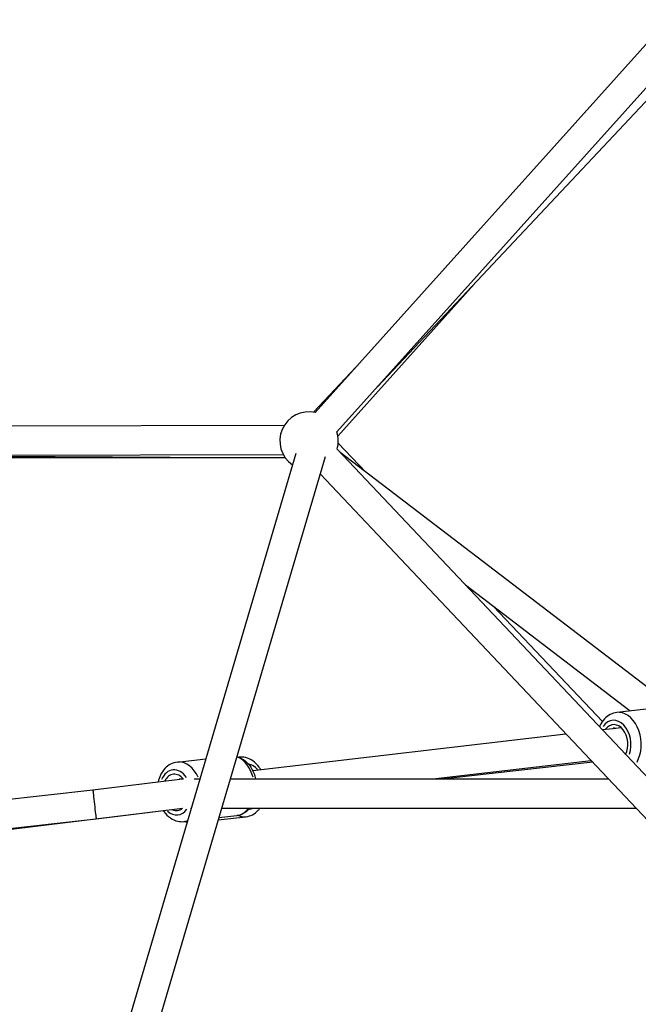
# Model space of a CAD drawing. Units: millimetres. Extents: x -769 to 30399, y 5 to 18359.
# Drawn here: x 9935 to 10358, y 13898 to 14573 of the extents above; entities that cross this region are included whole.
import ezdxf

# ---------------------------------------------------------------- set-up
doc = ezdxf.new("R2010")
doc.units = ezdxf.units.MM
doc.header["$MEASUREMENT"] = 0
doc.styles.get("Standard").update_dxf_attribs({"font": 'square721_bt_roman.ttf'})
doc.dimstyles.get("Standard").update_dxf_attribs({"dimtxt": 200, "dimasz": 100, "dimexe": 0.18, "dimexo": 0.0625, "dimgap": 40, "dimtad": 1, "dimdec": 0, "dimlfac": 0.1, "dimrnd": 5, "dimzin": 0, "dimdsep": 46, "dimtxsty": 'Standard', "dimcen": 0.09, "dimse1": 1, "dimse2": 1, "dimadec": 0, "dimazin": 0, "dimtfac": 1, "dimtdec": 0, "dimtofl": 0, "dimtmove": 0, "dimatfit": 3, "dimfxl": 1, "dimtolj": 1, "dimtzin": 0, "dimarcsym": 0})

# ---------------------------------------------------------------- blocks, each defined once
blk = doc.blocks.new('*D7')
at = {"color": 0, "lineweight": -2, "transparency": 16777216}
blk.add_line((204.89, 17732.53), (16024.2, 17732.53), dxfattribs=at)
at = {"color": 0, "transparency": 16777216}
for points in [[(204.89, 17765.87), (204.89, 17699.2), (4.89, 17732.53)], [(16024.2, 17765.87), (16024.2, 17699.2), (16224.2, 17732.53)]]:
    blk.add_solid(points, dxfattribs=at)
at = {"layer": 'Defpoints', "color": 0, "transparency": 16777216}
for p in [(16224.2, 17732.53), (4.89, 13222.27), (16224.2, 13222.27)]:
    blk.add_point(p, dxfattribs=at)
at = {"color": 0, "transparency": 16777216, "insert": (8114.55, 18063.28), "char_height": 450, "attachment_point": 5}
blk.add_mtext('\\A1;1620', dxfattribs=at)
blk = doc.blocks.new('*D47')
at = {"color": 0, "lineweight": -2, "transparency": 16777216}
blk.add_line((16302.32, 13991.68), (16302.32, 13314.64), dxfattribs=at)
at = {"color": 0, "transparency": 16777216}
for points in [[(16285.66, 13991.68), (16318.99, 13991.68), (16302.32, 14091.68)], [(16285.66, 13314.64), (16318.99, 13314.64), (16302.32, 13214.64)]]:
    blk.add_solid(points, dxfattribs=at)
at = {"layer": 'Defpoints', "color": 0, "transparency": 16777216}
for p in [(5218.22, 14091.68), (5206.45, 13214.64), (16302.32, 13214.64)]:
    blk.add_point(p, dxfattribs=at)
at = {"color": 0, "transparency": 16777216, "insert": (16470.51, 13653.16), "char_height": 250, "attachment_point": 5, "rotation": 90}
blk.add_mtext('\\A1;90', dxfattribs=at)

msp = doc.modelspace()

# ---------------------------------------------------------------- linework, layer by layer
for p, q in [((10137.24, 14303.68), (10374.08, 14567.23)), ((10152.12, 14290.31), (10388.95, 14553.86)), ((10179.86, 14321.18), (10393.22, 14548.09)), ((10152.83, 14287.39), (10246.04, 14391.56)), ((10136.14, 14303.88), (10165.14, 14334.71)), ((9787.94, 14294.13), (10116.22, 14294.83)), ((10172.06, 14262.65), (10153.05, 14282.67)), ((9787.35, 14274.12), (10115.39, 14274.83)), ((9817.03, 14274.19), (10116.81, 14272.51)), ((10124.01, 14275.6), (9992.82, 13830.67)), ((10387.57, 14029.48), (10152.27, 14278.39)), ((10381.81, 14102.28), (10154.36, 14276.18)), ((10116.86, 14272.44), (9790.64, 14272.47)), ((10144.18, 14273.32), (10013.62, 13830.5)), ((10140.93, 14261.27), (10140.69, 14261.46)), ((10373.04, 14015.74), (10140.7, 14261.51)), ((10352.94, 14099.17), (10240.21, 14185.37)), ((10333.99, 14092.09), (10259.26, 14170.8)), ((10379.9, 14102.21), (10343.75, 14098.14)), ((10333.76, 14086.41), (10341.34, 14087.3)), ((10341.36, 14087.3), (10346.6, 14087.89)), ((10341.38, 14087.3), (10346.6, 14087.89)), ((10094.5, 14058.34), (10308.98, 14083.5)), ((10042.81, 14064.21), (10062.33, 14066.41)), ((10085.02, 14067.5), (10085.32, 14067.54)), ((10217.93, 14052.68), (10326.12, 14065.38)), ((10327.35, 14064.08), (10226.11, 14052.68)), ((9985.16, 14045.24), (10044.69, 14052.5)), ((10046.87, 14052.76), (10045.1, 14052.55)), ((10045.65, 14052.61), (10046.87, 14052.76)), ((10054.48, 14052.68), (10058.28, 14052.68)), ((10079.13, 14052.68), (10338.11, 14052.68)), ((9789.68, 14023.23), (9985.16, 14045.24)), ((9987.4, 14025.36), (10046.48, 14032.57)), ((10051.83, 14032.68), (10052.38, 14032.68)), ((10073.23, 14032.68), (10357.02, 14032.68)), ((9791.92, 14003.35), (9987.4, 14025.37)), ((10033.35, 14030.85), (9798.29, 14002.19)), ((10070.87, 14024.65), (10089.91, 14026.79)), ((10071.31, 14026.16), (10083.56, 14027.54)), ((10047.41, 14023.47), (10049.74, 14023.73))]:
    msp.add_line(p, q)
for start, end in [(78.05627, 235.14295), (343.38997, 18.05635)]:
    msp.add_arc((10133.11, 14284.11), 20, start, end)
for centre, major_axis, ratio, start_param, end_param in [((10342.5, 14077.37), (-1.74, 15.4), 0.700783, 4.109474, 6.957094), ((10346.05, 14077.77), (-2.3, 20.37), 0.700783, 3.908805, 6.158218), ((10342.5, 14077.37), (-1.4, 12.42), 0.700783, 3.948581, 6.929828), ((10342.5, 14077.37), (-1.16, 9.93), 0.711242, 6.280037, 6.283185), ((10342.5, 14077.37), (-1.12, 9.94), 0.700783, 0.001596, 0.003158), ((10342.5, 14077.37), (-1.12, 9.94), 0.700783, 6.072578, 6.283185), ((10342.5, 14077.37), (-1.16, 9.93), 0.711242, 6.079937, 6.269505), ((10081.26, 14047.91), (-2.3, 20.37), 0.700783, 4.923958, 5.908338), ((10087.61, 14047.17), (-2.29, 20.37), 0.69839, 0.001019, 0.019354), ((10041.56, 14043.44), (-1.74, 15.4), 0.700783, 5.361187, 7.170394), ((10045.11, 14043.84), (-2.3, 20.37), 0.700783, 5.141473, 6.223095), ((10091.17, 14047.57), (-1.73, 15.4), 0.69839, 5.476692, 6.064708), ((10091.17, 14047.57), (1.4, -12.42), 0.69839, 2.54497, 2.624172), ((10041.56, 14043.44), (-1.4, 12.42), 0.700783, 5.448878, 7.099817), ((10046.83, 14042.68), (14.05, 0.82), 0.709501, 1.570591, 1.722226), ((10046.83, 14042.68), (-1.19, 9.93), 0.415972, 6.136987, 6.282237), ((10046.83, 14042.68), (14.05, 0.82), 0.709501, 1.522402, 1.570591), ((9986.28, 14035.3), (-1.12, 9.94), 0.016013, 0.157115, 2.984515), ((10041.56, 14043.44), (1.74, -15.4), 0.700783, 5.616732, 6.932763), ((10041.56, 14043.44), (1.4, -12.42), 0.700783, 5.863813, 6.715256), ((10081.26, 14047.91), (2.3, -20.37), 0.700783, 0.032557, 0.618574), ((10091.17, 14047.57), (1.73, -15.4), 0.69839, 6.225764, 6.463797), ((9986.28, 14035.3), (1.12, -9.94), 0.016013, 0, 0.000037), ((10087.61, 14047.17), (2.29, -20.37), 0.69839, 5.919639, 6.264051), ((10045.11, 14043.84), (2.3, -20.37), 0.700783, 0.008682, 0.164953), ((10051.34, 14043.08), (2.29, -20.37), 0.69839, 5.910305, 5.994267)]:
    msp.add_ellipse(centre, major_axis=major_axis, ratio=ratio, start_param=start_param, end_param=end_param)
for points, knots in [([(10343.75, 14098.14), (10342.18, 14097.96), (10340.65, 14097.48), (10337.78, 14095.99), (10336.46, 14094.96), (10334.06, 14092.38), (10333.03, 14090.79), (10332.12, 14088.83), (10332.02, 14088.6), (10331.92, 14088.36)], [4.706366, 4.706366, 4.706366, 4.706366, 4.9695605, 4.9695605, 5.2477811, 5.2477811, 5.561015, 5.561015, 5.6037229, 5.6037229, 5.6037229, 5.6037229]), ([(10083.63, 14067.95), (10083.64, 14067.94), (10083.65, 14067.94), (10085.26, 14067.52), (10086.78, 14066.81), (10089.69, 14064.83), (10091.05, 14063.51), (10093.49, 14060.37), (10094.52, 14058.51), (10095.81, 14055.29), (10096.21, 14054), (10096.51, 14052.68)], [1.838707, 1.838707, 1.838707, 1.838707, 1.840014, 1.840014, 2.118234, 2.118234, 2.431468, 2.431468, 2.773517, 2.773517, 2.987495, 2.987495, 2.987495, 2.987495]), ([(10100.07, 14059), (10099.72, 14059.59), (10099.35, 14060.16), (10097.73, 14062.4), (10096.27, 14063.89), (10093.05, 14066.12), (10091.32, 14066.91), (10088.13, 14067.61), (10086.71, 14067.69), (10085.32, 14067.54)], [6.928202, 6.928202, 6.928202, 6.928202, 7.039425, 7.039425, 7.383664, 7.383664, 7.69781, 7.69781, 7.931502, 7.931502, 7.931502, 7.931502]), ([(10042.81, 14064.21), (10041.24, 14064.03), (10039.71, 14063.55), (10036.84, 14062.06), (10035.53, 14061.03), (10033.13, 14058.45), (10032.09, 14056.86), (10030.64, 14053.73), (10030.14, 14052.23), (10029.79, 14050.68)], [4.706366, 4.706366, 4.706366, 4.706366, 4.969561, 4.969561, 5.247781, 5.247781, 5.561015, 5.561015, 5.817359, 5.817359, 5.817359, 5.817359]), ([(10092.63, 14032.68), (10092.44, 14032.46), (10092.25, 14032.24), (10090.79, 14030.64), (10089.28, 14029.49), (10086.32, 14028.09), (10084.95, 14027.7), (10083.56, 14027.54)], [4.1211998, 4.1211998, 4.1211998, 4.1211998, 4.1705261, 4.1705261, 4.484569, 4.484569, 4.718412, 4.718412, 4.718412, 4.718412]), ([(10089.91, 14026.79), (10091.47, 14026.97), (10093, 14027.45), (10095.86, 14028.93), (10097.17, 14029.97), (10098.74, 14031.65), (10099.15, 14032.16), (10099.54, 14032.68)], [4.7899098, 4.7899098, 4.7899098, 4.7899098, 5.0524928, 5.0524928, 5.330261, 5.330261, 5.439781, 5.439781, 5.439781, 5.439781]), ([(10033.28, 14030.96), (10033.43, 14030.73), (10033.59, 14030.5), (10034.98, 14028.59), (10036.44, 14027.1), (10039.67, 14024.88), (10041.4, 14024.09), (10044.59, 14023.39), (10046.01, 14023.31), (10047.41, 14023.47)], [6.9111481, 6.9111481, 6.9111481, 6.9111481, 6.9561626, 6.9561626, 7.3000727, 7.3000727, 7.6141156, 7.6141156, 7.8479586, 7.8479586, 7.8479586, 7.8479586]), ([(10049.51, 14022.93), (10049.32, 14022.97), (10049.14, 14023.01), (10048.5, 14023.18), (10048.05, 14023.32), (10047.61, 14023.49)], [1.7244733, 1.7244733, 1.7244733, 1.7244733, 1.7558584, 1.7558584, 1.8353518, 1.8353518, 1.8353518, 1.8353518])]:
    msp.add_open_spline(points, degree=3, knots=knots)

# ---------------------------------------------------------------- dimensions: what is measured, and where the dimension line sits
dim = msp.add_linear_dim(base=(16224.2, 17732.53), p1=(4.89, 13222.27), p2=(16224.2, 13222.27), dimstyle='Standard', override={"dimtxt": 450, "dimasz": 200, "dimgap": 100})
dim.commit()
dim.dimension.update_dxf_attribs({"geometry": '*D7', "text_midpoint": (8114.55, 18063.28)})
dim = msp.add_linear_dim(base=(16302.32, 13214.64), p1=(5218.22, 14091.68), p2=(5206.45, 13214.64), angle=90, dimstyle='Standard', override={"dimtxt": 250, "dimtad": 4})
dim.commit()
dim.dimension.update_dxf_attribs({"geometry": '*D47', "text_midpoint": (16470.51, 13653.16)})

doc.saveas('drawing.dxf')
